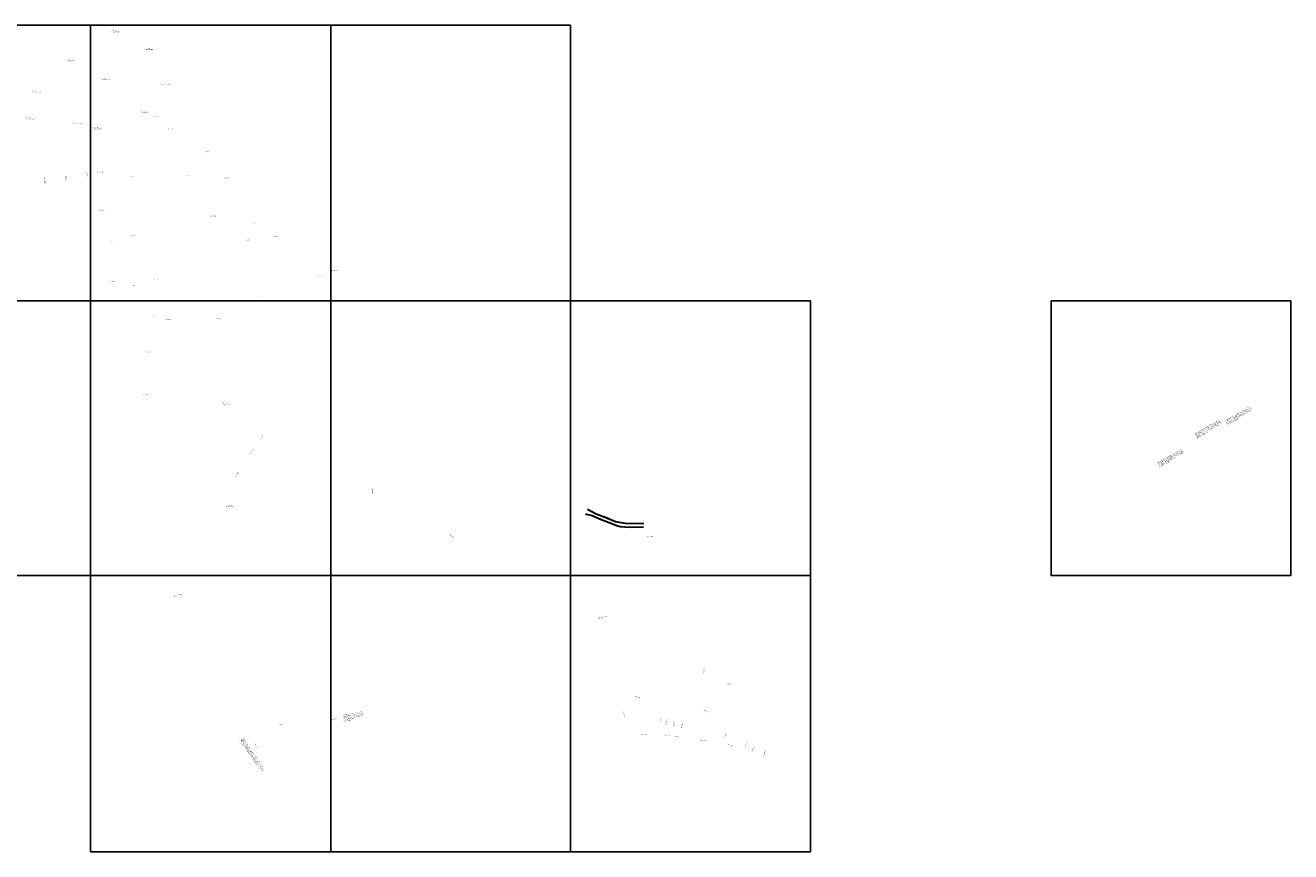
# Model space of a CAD drawing. Units: millimetres. Extents: x 171039 to 197592, y 1652121 to 1685349.
# Drawn here: x 184862 to 197592, y 1652121 to 1660431 of the extents above; entities that cross this region are included whole.
import ezdxf
from ezdxf.enums import TextEntityAlignment as Align

# ---------------------------------------------------------------- set-up
doc = ezdxf.new("R2010")
doc.units = ezdxf.units.MM
doc.header["$MEASUREMENT"] = 0
doc.layers.add('P-GAUSS_KRUEGER', color=3, linetype='CONTINUOUS')
doc.layers.add('P-Ident_resolução', color=2, linetype='CONTINUOUS', lineweight=30)
doc.styles.add('SIMPLEX', font='simplex.shx')

msp = doc.modelspace()

# ---------------------------------------------------------------- linework, layer by layer
at = {"layer": 'P-GAUSS_KRUEGER'}
for points in [[(185518, 1660431), (183105, 1660431), (183105, 1657659), (185518, 1657659)], [(185518, 1660431), (183105, 1660431), (183105, 1657659), (185518, 1657659)], [(187934, 1660431), (185518, 1660431), (185518, 1657659), (187934, 1657659)], [(190348, 1660431), (187934, 1660431), (187934, 1657659), (190348, 1657659)], [(185518, 1657659), (183105, 1657659), (183105, 1654898), (185518, 1654898)], [(187934, 1657659), (185518, 1657659), (185518, 1654898), (187934, 1654898)], [(190348, 1657659), (187934, 1657659), (187934, 1654898), (190348, 1654898)], [(192761, 1657659), (190348, 1657659), (190348, 1654898), (192761, 1654898)], [(197592, 1657659), (195183, 1657659), (195183, 1654898), (197592, 1654898)], [(187934, 1654898), (185518, 1654898), (185518, 1652121), (187934, 1652121)], [(187934, 1654898), (185518, 1654898), (185518, 1652121), (187934, 1652121)], [(190348, 1654898), (187934, 1654898), (187934, 1652121), (190348, 1652121)], [(190348, 1654898), (187934, 1654898), (187934, 1652121), (190348, 1652121)], [(192761, 1654898), (190348, 1654898), (190348, 1652121), (192761, 1652121)]]:
    msp.add_lwpolyline(points, close=True, dxfattribs=at)
at = {"layer": 'P-Ident_resolução'}
for points in [[(190497.53924, 1655514.9358), (190507.26816, 1655516.42109), (190564.61117, 1655500.98913), (190647.79529, 1655464.43886), (190734.05769, 1655431.36259), (190813.16041, 1655402.75995), (190847.72579, 1655392.55493), (190894.82692, 1655386.06713), (190965.03528, 1655385.49756), (191082.5813, 1655386.18222)], [(190516.73089, 1655565.95165), (190604.55633, 1655520.02069), (190702.58644, 1655481.97636), (190799.59392, 1655442.93098), (190894.05152, 1655423.25294), (191083.97061, 1655419.9668)]]:
    msp.add_lwpolyline(points, dxfattribs=at)

# ---------------------------------------------------------------- texts
at = {"layer": 'P-Ident_resolução', "style": 'SIMPLEX'}
for s, rotation, p in [('RES. 2272/07 GA', 338.596479908, (190720.14102, 1655482.08852)), ('RES. 2272/07 GA', 338.596479908, (190735.14442, 1655423.34984)), ('RES 1973/01', 2.672902718, (191149.10748, 1655291.40625))]:
    msp.add_text(s, height=7.5, rotation=rotation, dxfattribs=at).set_placement(p, align=Align.MIDDLE)
at = {"layer": 'P-Ident_resolução', "lineweight": 30, "attachment_point": 1, "style": 'SIMPLEX'}
for s, insert, char_height, width, rotation in [('LEI DAS AEIS MCMV', (185724.35082, 1660367.82968), 7.5078849, 118.2154837, 1.312073833), ('L.C. 663/10', (185725.25133, 1660380.83161), 7.5078849, 77.8564, 1.312073833), ('LEI DAS AEIS MCMV', (186059.0924, 1660190.05823), 7.5078849, 118.2154837, 1.312073833), ('L.C. 663/10', (186059.99291, 1660203.06016), 7.5078849, 77.8564, 1.312073833), ('LEI DAS AEIS MCMV', (185259.42014, 1660076.31887), 7.5078849, 118.2154837, 1.312073833), ('L.C. 663/10', (185260.32066, 1660089.3208), 7.5078849, 77.8564, 1.312073833), ('L.C. 663/10', (185622.90289, 1659901.35483), 7.5078849, 77.8564, 1.312073833), ('L.C. 663/10', (184927.83214, 1659776.26253), 7.5078849, 77.8564, 1.312073833), ('LEI DAS AEIS MCMV', (185622.00238, 1659888.3529), 7.5078849, 118.2154837, 1.312073833), ('LEI DAS AEIS MCMV', (186225.11988, 1659840.63777), 7.5078849, 118.2154837, 1.312073833), ('L.C. 663/10', (186226.02039, 1659853.6397), 7.5078849, 77.8564, 1.312073833), ('LEI DAS AEIS MCMV', (184926.93163, 1659763.2606), 7.5078849, 118.2154837, 1.312073833), ('LEI DAS AEIS MCMV', (186017.97218, 1659559.2958), 7.5078849, 118.2154837, 1.312073833), ('L.C. 663/10', (186018.87269, 1659572.29773), 7.5078849, 77.8564, 1.312073833), ('LEI DAS AEIS MCMV', (184864.16158, 1659492.23531), 7.5078849, 118.2154837, 1.312073833), ('L.C. 663/10', (184865.06209, 1659505.23724), 7.5078849, 77.8564, 1.312073833), ('LEI DAS AEIS MCMV', (185342.78429, 1659444.62582), 7.5078849, 118.2154837, 1.312073833), ('L.C. 663/10', (185343.6848, 1659457.62775), 7.5078849, 77.8564, 1.312073833), ('LEI DAS AEIS MCMV', (185538.99028, 1659391.92633), 7.5078849, 118.2154837, 1.312073833), ('L.C. 663/10', (185539.89079, 1659404.92826), 7.5078849, 77.8564, 1.312073833), ('L.C. 663/10', (186152.91554, 1659518.85192), 7.5078849, 87.8392165, 0.177311511), ('L.C. 663/10', (186303.80699, 1659398.92983), 7.5078849, 87.8392165, 0.177311511), ('L.C. 663/10', (186650.33287, 1659164.36486), 7.5078849, 87.8392165, 0.177311511), ('RES 1480/93', (185056.65133, 1658899.41273), 7.5078849, 77.8564, 278.484675011), ('RES 1480/93', (185271.93206, 1658924.64875), 7.5078849, 77.8564, 276.708495276), ('RES 1435/92', (185482.54293, 1658970.87253), 7.5078849, 77.8564, 276.669443171), ('L.C. 663/10', (185590.26173, 1658959.58592), 7.5078849, 87.8392165, 0.177311511), ('L.C. 663/10', (185920.02024, 1658916.7685), 7.5078849, 87.8392165, 0.177311511), ('L.C. 663/10', (186484.99208, 1658925.38929), 7.5078849, 87.8392165, 0.177311511), ('L.C. 663/10', (186860.85668, 1658898.15224), 7.5078849, 87.8392165, 0.177311511), ('L.C. 663/10', (185603.19809, 1658578.94439), 7.5078849, 87.8392165, 0.177311511), ('L.C. 663/10', (186727.09182, 1658515.91161), 7.5078849, 87.8392165, 0.177311511), ('L.C. 663/10', (187131.29039, 1658440.40713), 7.5078849, 87.8392165, 0.177311511), ('L.C. 663/10', (185696.35022, 1658255.02133), 7.5078849, 87.8392165, 0.177311511), ('L.C. 663/10', (185916.18922, 1658318.31664), 7.5078849, 87.8392165, 0.177311511), ('L.C. 663/10', (187066.61293, 1658276.59884), 7.5078849, 87.8392165, 0.177311511), ('L.C. 663/10', (187345.7649, 1658310.62599), 7.5078849, 87.8392165, 0.177311511), ('L.C. 663/10', (186155.28499, 1657879.97006), 7.5078849, 87.8392165, 0.177311511), ('LEI 10.244/07', (187806.7617, 1657919.82411), 7.5078849, 87.8392165, 0.177311511), ('LEI 10.244/07', (187937.79928, 1657969.3525), 7.5078849, 87.8392165, 0.177311511), ('L.C. 663/10', (185713.54017, 1657861.0629), 7.5078849, 87.8392165, 0.177311511), ('L.C. 663/10', (185924.58794, 1657821.06702), 7.5078849, 87.8392165, 0.177311511), ('L.C 624/09', (187210.23245, 1657701.80425), 7.507885, 77.8564, 0.177311511), ('L.C. 663/10', (186119.03842, 1657514.23178), 7.5078849, 87.8392165, 0.177311511), ('L.C 624/09', (186786.63189, 1657484.10079), 7.507885, 77.8564, 0.643316261), ('L.C. 663/10', (186277.26859, 1657476.63046), 7.5078849, 87.8392165, 0.177311511), ('L.C 624/09', (186080.85711, 1657149.06624), 7.507885, 77.8564, 0.643316261), ('L.C 624/09', (186046.03504, 1656719.63369), 7.507885, 77.8564, 0.643316261), ('LEI COMPLEMENTAR Nº 567', (186846.33445, 1656641.06832), 7.5078849, 77.8564, 358.132947198), ('TRAÇADO VIÁRIO PROJETADO ERA LIMITE DE UTPs, PELO 1º PDDU, QUANDO DA ENTRADA EM VIGOR DO PDDUA O LIMITE DE UEUs FICOU SENDO A ESTRADA EXISTENTE NÃO HAVENDO MAIS A NECESSIDADE DESSE TRAÇADO, MOTIVO PELO QUAL ESTÁ SENDO   ELIMINADO.', (196928.67504, 1656457.92347), 7.50788493, 294.2925504, 29.356153104), ('TRAÇADO VIÁRIO PROJETADO ERA LIMITE DE UTPs, PELO 1º PDDU, QUANDO DA ENTRADA EM VIGOR DO PDDUA O LIMITE DE UEUs FICOU SENDO A ESTRADA EXISTENTE NÃO HAVENDO MAIS A NECESSIDADE DESSE TRAÇADO, MOTIVO PELO QUAL ESTÁ SENDO   ELIMINADO.', (196623.34159, 1656325.31583), 7.50788493, 294.2925504, 29.356153104), ('L.C 624/09', (187225.06346, 1656269.71924), 7.507885, 77.8564, 57.031708541), ('RES 1978/01', (187123.81064, 1656125.99396), 7.5078849, 77.8564, 57.031708541), ('TRAÇADO VIÁRIO PROJETADO ERA LIMITE DE UTPs, PELO 1º PDDU, QUANDO DA ENTRADA EM VIGOR DO PDDUA O LIMITE DE UEUs FICOU SENDO A ESTRADA EXISTENTE NÃO HAVENDO MAIS A NECESSIDADE DESSE TRAÇADO, MOTIVO PELO QUAL ESTÁ SENDO   ELIMINADO.', (196246.07094, 1656031.34226), 7.50788493, 294.2925504, 29.356153104), ('RES 2134/04', (186969.26212, 1655890.85843), 7.5078849, 77.8564, 57), ('RES 1484/93', (188350.34732, 1655719.60901), 7.5078849, 77.8564, 86.691972158), ('LEI DAS AEIS MCMV', (186859.95767, 1655594.61329), 7.5078849, 117.9067227, 359.056672837), ('L.C 663/10', (186891.51826, 1655608.9033), 7.507885, 77.8564, 359.056672837), ('RES 1337/90', (189133.34587, 1655318.2491), 7.5078849, 77.8564, 317.734241679), ('LEI DAS AEIS MCMV', (186351.80192, 1654697.59115), 7.5078849, 117.9067227, 359.056672837), ('L.C 663/10', (186383.3625, 1654711.88117), 7.507885, 77.8564, 359.056672837), ('\\H1x;\\C256;L.C 663/10  LEI DAS AEIS MCMV', (190625.14962, 1654481.45371), 7.5078849, 98.6041841, 6.80905018), ('RES 1990/01', (191677.22283, 1653911.1345), 7.5078849, 77.8564, 75), ('RES 2003/01', (190996.53618, 1653686.1096), 7.5078849, 77.8564, 343.365704783), ('RES 2003/01', (191688.67789, 1653546.90799), 7.5078849, 77.8564, 340.780838435), ('RES 2043/02', (187937.02672, 1653451.57082), 7.5078849, 77.8564, 10.243530177), ('Conforme contatos verbais c/ a arquiteta Susana Hausen CIP-URP2, o trecho dentro do "CULCI DE SAC" foi cadastrado pela Lei 4399/77, junto com todo o logradouro c/ a extensão de 957,75m.\\PFeio - set/2002', (188055.7243, 1653497.15099), 7.50788493, 216.6056332, 10), ('RES 2003/01', (190877.50304, 1653529.72849), 7.5078849, 77.8564, 293.932751919), ('RES 1569/64', (191245.14544, 1653417.39864), 7.5078849, 77.8564, 77), ('RES 1569/64', (191301.06934, 1653400.62086), 7.5078849, 77.8564, 77), ('RES 1569/64', (191377.16751, 1653381.13292), 7.5078849, 77.8564, 77), ('RES 2003/01', (191457.79552, 1653365.1197), 7.5078849, 77.8564, 77), ('RES 2043/02', (187401.61501, 1653396.98633), 7.5078849, 77.8564, 8.950202519), ('RES 2003/01', (191056.50894, 1653301.18017), 7.5078849, 77.8564, 1.845369102), ('RES 2003/01', (191283.58912, 1653298.08079), 7.5078849, 77.8564, 353.324389702), ('RES 2003/01', (191383.25589, 1653285.24565), 7.5078849, 77.8564, 353.324389702), ('RES 2003/01', (191885.3559, 1653263.35866), 7.5078849, 77.8564, 60.80595236), ('OBSERVAÇÃO: Esta estrada teve origem num estudo com critérios básicos; genéricos para as diretrizes de vias de acesso mais importantes, sendo 15,00m ao eixo (a serem detalhadas passo a passo.) Não houve resoluções nem extenções do PDDU criando esta estrada no mapa de Porto Alegre somente este estudo genérico.', (187053.38002, 1653264.8602), 7.50788493, 395.2279166, 304.91105002), ('RES 2053/02', (187171.77326, 1653209.73251), 7.5078849, 77.8564, 304.733702289), ('RES 2003/01', (191654.20849, 1653248.65083), 7.5078849, 77.8564, 349.154072714), ('RES 2035/02', (191933.34916, 1653204.12981), 7.5078849, 77.8564, 336.531466082), ('RES 1197/87', (192102.69417, 1653173.05743), 7.5078849, 77.8564, 73.441643252), ('RES 1197/87', (192169.16766, 1653133.39161), 7.5078849, 77.8564, 59.206188186), ('RES 1197/87', (192284.13852, 1653081.35492), 7.5078849, 77.8564, 69.60318425)]:
    msp.add_mtext(s, dxfattribs=dict(at, insert=insert, char_height=char_height, width=width, rotation=rotation))
at = {"layer": 'P-Ident_resolução', "lineweight": 30, "insert": (191918.94635, 1653809.75361), "char_height": 7.5078849, "width": 77.8564, "attachment_point": 1, "style": 'SIMPLEX'}
msp.add_mtext('RES 1390/91', dxfattribs=at)

doc.saveas('drawing.dxf')
